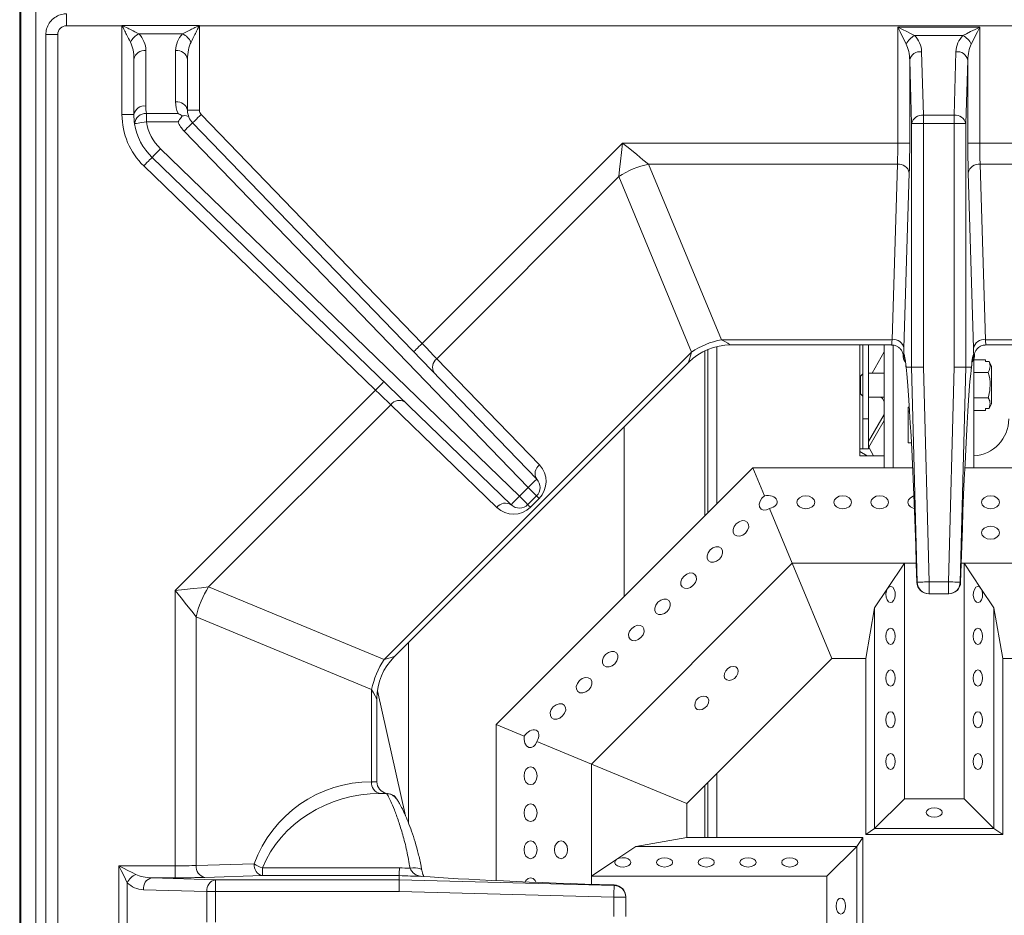
# Model space of a CAD drawing. Units: inches. Extents: x 0 to 612, y 0 to 859.
# Drawn here: x 440 to 461, y 260 to 279 of the extents above; entities that cross this region are included whole.
import ezdxf

# ---------------------------------------------------------------- set-up
doc = ezdxf.new("R2010")
doc.units = ezdxf.units.IN
doc.header["$MEASUREMENT"] = 0
doc.layers.add('图层 1', color=7, linetype='Continuous')

# ---------------------------------------------------------------- blocks, each defined once
blk = doc.blocks.new('block 76')
at = {"layer": '图层 1', "color": 18, "lineweight": 18, "true_color": 0x030000}
for points in [[(439.819, 237.064), (439.819, 318.006)], [(439.845, 241.104), (439.845, 317.867)], [(440.162, 241.104), (440.162, 317.867)], [(441.993, 279.134), (440.817, 279.134)], [(441.993, 279.134), (441.993, 279.138)], [(441.993, 279.138), (443.64, 279.138)], [(441.993, 277.248), (441.993, 279.134)], [(443.64, 279.138), (443.64, 279.134)], [(443.64, 279.134), (443.64, 277.337)], [(475.054, 279.134), (443.64, 279.134)], [(458.476, 276.64), (458.476, 279.104)], [(458.654, 278.745), (458.616, 278.822), (458.572, 278.91), (458.524, 279.005), (458.476, 279.104)], [(458.476, 279.104), (458.574, 279.056), (458.669, 279.008), (458.757, 278.964), (458.833, 278.925)], [(458.476, 279.104), (460.218, 279.104)], [(459.859, 278.925), (459.936, 278.964), (460.023, 279.008), (460.118, 279.056), (460.218, 279.104)], [(460.218, 279.104), (460.168, 279.005), (460.121, 278.91), (460.077, 278.822), (460.038, 278.745)], [(460.218, 279.104), (460.218, 276.64)], [(440.376, 278.945), (440.376, 241.888)], [(440.629, 278.945), (440.629, 241.888)], [(443.28, 278.964), (442.351, 278.964)], [(459.859, 278.925), (458.833, 278.925)], [(442.499, 278.605), (442.499, 277.428)], [(443.133, 277.517), (443.133, 278.605)], [(458.981, 278.582), (459.022, 277.233)], [(459.671, 277.233), (459.711, 278.582)], [(442.246, 277.248), (442.246, 278.426)], [(443.386, 278.426), (443.386, 277.337)], [(458.769, 277.054), (458.729, 278.402)], [(458.729, 278.402), (458.729, 276.64)], [(459.965, 278.402), (459.924, 277.054)], [(459.965, 276.64), (459.965, 278.402)], [(441.993, 277.248), (442.246, 277.248)], [(442.512, 277.271), (442.512, 277.092)], [(442.512, 277.271), (443.183, 277.271)], [(443.386, 277.337), (443.64, 277.337)], [(443.493, 277.072), (443.496, 277.076), (443.507, 277.087), (443.523, 277.103), (443.546, 277.124), (443.573, 277.15), (443.604, 277.182), (443.64, 277.215), (443.675, 277.248)], [(443.675, 277.248), (448.372, 272.385)], [(459.022, 277.054), (459.022, 277.233)], [(459.022, 277.233), (459.671, 277.233)], [(459.671, 277.054), (459.671, 277.233)], [(442.261, 277.052), (442.266, 277.054), (442.28, 277.056), (442.304, 277.059), (442.335, 277.064), (442.372, 277.069), (442.415, 277.076), (442.463, 277.083), (442.512, 277.092)], [(443.183, 277.092), (442.512, 277.092)], [(443.311, 276.896), (443.347, 276.932), (443.38, 276.965), (443.411, 276.994), (443.439, 277.021), (443.462, 277.044), (443.479, 277.06), (443.489, 277.069), (443.493, 277.072)], [(443.493, 277.072), (450.805, 269.5)], [(458.769, 277.054), (459.022, 277.054)], [(458.769, 271.88), (458.769, 277.054)], [(459.671, 277.054), (459.022, 277.054)], [(459.022, 277.054), (459.022, 271.883)], [(459.671, 277.054), (459.924, 277.054)], [(459.671, 271.883), (459.671, 277.054)], [(459.924, 277.054), (459.924, 271.88)], [(450.623, 269.325), (443.311, 276.896)], [(448.372, 272.385), (452.626, 276.64)], [(452.55, 275.93), (452.566, 276.082), (452.585, 276.256), (452.605, 276.443), (452.626, 276.64)], [(452.626, 276.64), (458.476, 276.64)], [(452.626, 276.64), (452.78, 276.517), (452.929, 276.396), (453.062, 276.287), (453.183, 276.192)], [(458.476, 276.64), (458.729, 276.64)], [(459.965, 276.64), (460.218, 276.64)], [(460.218, 276.64), (466.066, 276.64)], [(442.632, 276.338), (442.636, 276.341), (442.646, 276.352), (442.661, 276.369), (442.684, 276.392), (442.71, 276.419), (442.741, 276.45), (442.774, 276.484), (442.808, 276.52)], [(442.808, 276.52), (450.438, 269.14)], [(442.456, 276.156), (442.49, 276.191), (442.523, 276.226), (442.554, 276.257), (442.58, 276.284), (442.603, 276.307), (442.618, 276.324), (442.628, 276.333), (442.632, 276.338)], [(447.38, 271.394), (442.456, 276.156)], [(450.263, 268.957), (442.632, 276.338)], [(458.468, 276.192), (453.183, 276.192)], [(453.183, 276.192), (454.727, 272.465)], [(458.355, 272.465), (458.468, 276.192)], [(465.51, 276.192), (460.226, 276.192)], [(460.226, 276.192), (460.337, 272.465)], [(458.721, 276.012), (458.608, 272.286)], [(460.084, 272.286), (459.972, 276.012)], [(452.55, 275.93), (448.682, 272.061)], [(454.093, 272.203), (452.55, 275.93)], [(448.19, 272.209), (448.193, 272.213), (448.204, 272.224), (448.222, 272.238), (448.243, 272.261), (448.271, 272.287), (448.302, 272.317), (448.336, 272.351), (448.372, 272.385)], [(448.372, 272.385), (448.458, 272.296), (448.54, 272.209), (448.614, 272.13), (448.682, 272.061)], [(454.727, 272.465), (458.355, 272.465)], [(460.337, 272.465), (463.966, 272.465)], [(447.56, 265.67), (454.093, 272.203)], [(454.438, 272.257), (454.438, 268.788)], [(454.926, 272.354), (458.343, 272.354)], [(457.731, 272.354), (457.731, 270.784)], [(457.857, 272.354), (457.857, 270.784)], [(458.19, 272.205), (457.929, 271.753)], [(458.19, 272.354), (458.19, 269.744)], [(460.351, 272.354), (463.767, 272.354)], [(447.78, 265.732), (454.03, 271.983)], [(448.682, 272.061), (450.861, 269.804)], [(458.587, 272.152), (458.587, 272.135)], [(460.089, 272.16), (460.104, 272.141)], [(460.09, 272.052), (460.09, 269.744)], [(460.343, 272.036), (460.09, 272.036)], [(460.106, 272.135), (460.106, 272.152)], [(460.343, 272.036), (460.343, 272)], [(460.343, 272), (460.417, 272)], [(460.417, 272), (460.47, 271.898)], [(458.19, 271.753), (457.857, 271.753)], [(458.653, 271.88), (458.769, 271.88)], [(458.653, 271.88), (458.653, 271.879)], [(458.769, 271.88), (458.775, 271.88), (458.79, 271.881), (458.814, 271.881), (458.846, 271.882), (458.884, 271.882), (458.927, 271.883), (458.974, 271.883), (459.022, 271.883)], [(458.89, 267.314), (458.769, 271.88)], [(459.022, 271.883), (459.142, 267.32)], [(459.55, 267.32), (459.671, 271.882)], [(459.671, 271.883), (459.72, 271.883), (459.766, 271.883), (459.81, 271.882), (459.847, 271.882), (459.878, 271.881), (459.902, 271.881), (459.917, 271.88), (459.924, 271.88)], [(459.924, 271.88), (459.804, 267.314)], [(459.924, 271.88), (460.04, 271.88)], [(460.04, 271.878), (460.04, 271.88)], [(460.399, 271.769), (460.09, 271.769)], [(460.47, 271.104), (460.47, 271.898)], [(447.38, 271.394), (447.415, 271.429), (447.447, 271.463), (447.478, 271.494), (447.505, 271.521), (447.526, 271.544), (447.543, 271.562), (447.553, 271.571), (447.556, 271.575)], [(457.731, 271.737), (457.683, 271.69)], [(457.683, 271.312), (457.683, 271.69)], [(443.124, 267.137), (447.38, 271.394)], [(447.704, 271.084), (447.635, 271.149), (447.556, 271.226), (447.47, 271.308), (447.38, 271.394)], [(457.683, 271.312), (457.731, 271.262)], [(457.857, 271.247), (458.19, 271.247)], [(460.399, 271.233), (460.09, 271.233)], [(447.704, 271.084), (443.834, 267.214)], [(449.959, 268.902), (447.704, 271.084)], [(458.696, 271.033), (458.723, 271.033)], [(458.696, 270.272), (458.696, 271.033)], [(458.696, 270.932), (458.729, 270.92)], [(458.701, 270.955), (458.729, 270.939)], [(460.343, 270.964), (460.09, 270.964)], [(460.343, 271.001), (460.343, 270.964)], [(460.417, 271.001), (460.343, 271.001)], [(460.47, 271.104), (460.417, 271)], [(457.731, 270.784), (457.857, 270.784)], [(457.731, 270.15), (457.731, 270.784)], [(457.857, 270.784), (457.857, 270.15)], [(452.664, 267.014), (452.664, 270.617)], [(457.667, 270.15), (457.731, 270.15)], [(457.667, 270.15), (457.667, 269.997)], [(457.667, 270.09), (457.826, 269.997)], [(457.857, 270.15), (457.731, 270.15)], [(457.959, 269.997), (457.863, 270.183)], [(458.767, 270.272), (458.696, 270.272)], [(457.667, 269.997), (458.19, 269.997)], [(449.94, 264.292), (455.395, 269.744)], [(455.644, 269.146), (455.395, 269.744)], [(458.792, 269.744), (455.395, 269.744)], [(463.107, 269.744), (459.901, 269.744)], [(450.623, 269.325), (450.659, 269.359), (450.693, 269.393), (450.725, 269.423), (450.753, 269.45), (450.775, 269.471), (450.792, 269.487), (450.802, 269.497), (450.806, 269.5)], [(450.438, 269.14), (450.623, 269.325)], [(450.623, 269.325), (450.659, 269.29), (450.692, 269.257), (450.723, 269.226), (450.75, 269.198), (450.771, 269.176), (450.789, 269.16), (450.8, 269.149), (450.803, 269.146)], [(450.263, 268.957), (450.266, 268.961), (450.275, 268.972), (450.292, 268.989), (450.313, 269.012), (450.341, 269.039), (450.371, 269.07), (450.404, 269.104), (450.438, 269.14)], [(450.438, 269.14), (450.474, 269.104), (450.507, 269.07), (450.538, 269.04), (450.565, 269.013), (450.587, 268.991), (450.604, 268.974), (450.614, 268.964), (450.617, 268.961)], [(450.803, 269.146), (450.617, 268.961)], [(450.855, 269.094), (450.67, 268.906)], [(455.644, 269.146), (455.587, 269.096), (455.549, 269.035), (455.532, 268.97), (455.541, 268.911), (455.574, 268.868), (455.626, 268.847), (455.688, 268.851), (455.753, 268.879)], [(456.521, 269.15), (456.448, 269.14), (456.387, 269.108), (456.345, 269.065), (456.331, 269.013), (456.345, 268.958), (456.387, 268.914), (456.448, 268.883), (456.521, 268.872), (456.594, 268.883), (456.655, 268.914), (456.696, 268.958), (456.711, 269.013), (456.696, 269.065), (456.655, 269.108), (456.594, 269.14), (456.521, 269.15)], [(457.306, 269.15), (457.233, 269.14), (457.172, 269.108), (457.131, 269.065), (457.116, 269.013), (457.131, 268.958), (457.172, 268.914), (457.233, 268.883), (457.306, 268.872), (457.379, 268.883), (457.44, 268.914), (457.481, 268.958), (457.496, 269.013), (457.481, 269.065), (457.44, 269.108), (457.379, 269.14), (457.306, 269.15)], [(458.092, 269.15), (458.019, 269.14), (457.957, 269.108), (457.917, 269.065), (457.901, 269.013), (457.917, 268.958), (457.957, 268.914), (458.019, 268.883), (458.092, 268.872), (458.165, 268.883), (458.226, 268.914), (458.268, 268.958), (458.282, 269.013), (458.268, 269.065), (458.226, 269.108), (458.165, 269.14), (458.092, 269.15)], [(458.818, 269.144), (458.804, 269.14), (458.743, 269.108), (458.702, 269.065), (458.687, 269.013), (458.702, 268.958), (458.743, 268.915), (458.804, 268.883), (458.828, 268.878)], [(460.447, 269.15), (460.376, 269.14), (460.313, 269.108), (460.272, 269.065), (460.258, 269.013), (460.272, 268.958), (460.313, 268.914), (460.376, 268.883), (460.447, 268.872), (460.521, 268.883), (460.582, 268.914), (460.624, 268.958), (460.638, 269.013), (460.624, 269.065), (460.582, 269.108), (460.521, 269.14), (460.447, 269.15)], [(450.617, 268.961), (450.621, 268.957), (450.626, 268.952), (450.631, 268.947), (450.639, 268.939), (450.647, 268.931), (450.658, 268.919), (450.67, 268.907)], [(456.234, 267.718), (455.753, 268.879)], [(455.045, 268.555), (455.001, 268.495), (454.979, 268.431), (454.981, 268.37), (455.009, 268.321), (455.057, 268.295), (455.118, 268.292), (455.183, 268.314), (455.241, 268.358), (455.285, 268.418), (455.308, 268.482), (455.305, 268.542), (455.275, 268.59), (455.229, 268.617), (455.169, 268.621), (455.104, 268.598), (455.045, 268.555)], [(460.447, 268.503), (460.376, 268.493), (460.313, 268.463), (460.272, 268.418), (460.258, 268.364), (460.272, 268.312), (460.313, 268.267), (460.376, 268.237), (460.447, 268.226), (460.521, 268.237), (460.582, 268.267), (460.624, 268.312), (460.638, 268.364), (460.624, 268.418), (460.582, 268.463), (460.521, 268.493), (460.447, 268.503)], [(454.489, 267.999), (454.446, 267.94), (454.423, 267.876), (454.426, 267.814), (454.453, 267.767), (454.501, 267.739), (454.562, 267.736), (454.626, 267.759), (454.686, 267.803), (454.729, 267.861), (454.752, 267.927), (454.749, 267.988), (454.722, 268.035), (454.675, 268.062), (454.613, 268.065), (454.548, 268.042), (454.489, 267.999)], [(451.968, 263.451), (456.234, 267.718)], [(458.618, 267.718), (456.234, 267.718)], [(457.073, 265.691), (456.234, 267.718)], [(458.618, 267.718), (458.259, 267.182)], [(458.618, 267.718), (458.618, 262.715)], [(458.869, 267.718), (458.618, 267.718)], [(458.618, 267.718), (458.618, 267.718)], [(458.869, 267.718), (458.618, 267.718)], [(458.618, 267.718), (458.618, 267.718)], [(458.618, 267.718), (458.618, 267.718)], [(459.884, 267.718), (459.824, 267.718)], [(459.884, 267.718), (459.824, 267.718)], [(459.884, 267.718), (459.884, 267.718)], [(459.884, 262.715), (459.884, 267.718)], [(460.243, 267.182), (459.884, 267.718)], [(462.269, 267.718), (459.884, 267.718)], [(459.884, 267.718), (459.884, 267.718)], [(459.884, 267.718), (459.884, 267.718)], [(453.935, 267.443), (453.89, 267.385), (453.868, 267.319), (453.87, 267.26), (453.898, 267.212), (453.945, 267.184), (454.007, 267.182), (454.071, 267.204), (454.13, 267.248), (454.175, 267.307), (454.196, 267.371), (454.194, 267.432), (454.167, 267.479), (454.118, 267.507), (454.058, 267.511), (453.993, 267.487), (453.935, 267.443)], [(443.124, 267.137), (443.319, 267.157), (443.508, 267.177), (443.682, 267.196), (443.834, 267.214)], [(443.834, 267.214), (447.56, 265.67)], [(458.259, 267.182), (457.984, 266.771)], [(458.259, 267.182), (458.234, 267.128), (458.224, 267.063), (458.229, 266.996), (458.248, 266.939), (458.279, 266.899), (458.316, 266.881), (458.354, 266.89), (458.388, 266.923), (458.412, 266.976), (458.423, 267.039), (458.417, 267.105), (458.398, 267.162), (458.368, 267.205), (458.331, 267.222), (458.292, 267.214), (458.259, 267.182)], [(458.882, 267.314), (458.89, 267.314)], [(458.89, 267.314), (458.896, 267.314), (458.91, 267.314), (458.935, 267.314), (458.966, 267.315), (459.005, 267.316), (459.047, 267.318), (459.095, 267.318), (459.142, 267.32)], [(459.142, 267.32), (459.55, 267.32)], [(459.142, 267.067), (459.142, 267.32)], [(459.55, 267.32), (459.599, 267.318), (459.646, 267.318), (459.688, 267.316), (459.727, 267.315), (459.759, 267.314), (459.782, 267.314), (459.798, 267.314), (459.804, 267.314)], [(459.55, 267.067), (459.55, 267.32)], [(459.804, 267.314), (459.812, 267.314)], [(460.243, 267.182), (460.268, 267.128), (460.278, 267.063), (460.273, 266.996), (460.254, 266.939), (460.224, 266.899), (460.187, 266.881), (460.147, 266.89), (460.114, 266.923), (460.09, 266.976), (460.079, 267.039), (460.085, 267.105), (460.104, 267.162), (460.135, 267.205), (460.172, 267.222), (460.21, 267.214), (460.243, 267.182)], [(460.518, 266.771), (460.243, 267.182)], [(443.124, 261.288), (443.124, 267.137)], [(443.571, 266.579), (443.476, 266.699), (443.366, 266.835), (443.247, 266.982), (443.124, 267.137)], [(453.379, 266.889), (453.335, 266.829), (453.312, 266.765), (453.315, 266.704), (453.343, 266.656), (453.39, 266.629), (453.451, 266.626), (453.516, 266.648), (453.575, 266.692), (453.619, 266.751), (453.642, 266.815), (453.638, 266.877), (453.611, 266.925), (453.563, 266.951), (453.503, 266.955), (453.438, 266.933), (453.379, 266.889)], [(459.142, 267.067), (459.135, 267.067)], [(459.55, 267.067), (459.142, 267.067)], [(459.558, 267.067), (459.55, 267.067)], [(457.794, 265.691), (457.984, 266.771)], [(457.984, 266.771), (457.984, 262.081)], [(460.518, 266.771), (460.518, 262.081)], [(460.518, 266.771), (460.708, 265.691)], [(443.571, 266.579), (443.571, 261.296)], [(447.297, 265.037), (443.571, 266.579)], [(452.823, 266.332), (452.779, 266.274), (452.757, 266.209), (452.761, 266.148), (452.787, 266.101), (452.835, 266.073), (452.896, 266.071), (452.961, 266.093), (453.02, 266.138), (453.063, 266.195), (453.086, 266.261), (453.083, 266.321), (453.056, 266.368), (453.009, 266.396), (452.947, 266.399), (452.882, 266.376), (452.823, 266.332)], [(458.423, 266.165), (458.415, 266.23), (458.394, 266.285), (458.361, 266.322), (458.323, 266.337), (458.285, 266.322), (458.253, 266.285), (458.231, 266.23), (458.224, 266.165), (458.231, 266.099), (458.253, 266.044), (458.285, 266.007), (458.323, 265.993), (458.361, 266.007), (458.394, 266.044), (458.415, 266.099), (458.423, 266.165)], [(460.079, 266.165), (460.087, 266.23), (460.108, 266.285), (460.141, 266.322), (460.179, 266.337), (460.217, 266.322), (460.249, 266.285), (460.271, 266.23), (460.278, 266.165), (460.271, 266.099), (460.249, 266.044), (460.217, 266.007), (460.179, 265.993), (460.141, 266.007), (460.108, 266.044), (460.087, 266.099), (460.079, 266.165)], [(448.079, 262.203), (448.079, 266.032)], [(452.269, 265.778), (452.225, 265.719), (452.202, 265.654), (452.204, 265.592), (452.231, 265.545), (452.279, 265.519), (452.341, 265.515), (452.405, 265.538), (452.464, 265.581), (452.509, 265.642), (452.53, 265.706), (452.528, 265.766), (452.501, 265.813), (452.452, 265.84), (452.392, 265.845), (452.327, 265.821), (452.269, 265.778)], [(453.995, 262.611), (457.073, 265.691)], [(457.794, 265.691), (457.073, 265.691)], [(457.794, 265.691), (457.794, 261.954)], [(461.429, 265.691), (460.708, 265.691)], [(460.708, 265.691), (460.708, 261.954)], [(455.079, 265.375), (455.086, 265.433), (455.07, 265.481), (455.034, 265.514), (454.983, 265.524), (454.925, 265.514), (454.868, 265.481), (454.823, 265.433), (454.794, 265.375), (454.788, 265.318), (454.804, 265.27), (454.841, 265.237), (454.893, 265.227), (454.95, 265.237), (455.005, 265.27), (455.052, 265.318), (455.079, 265.375)], [(451.713, 265.222), (451.669, 265.164), (451.646, 265.098), (451.649, 265.038), (451.677, 264.99), (451.724, 264.963), (451.785, 264.96), (451.851, 264.982), (451.909, 265.026), (451.952, 265.085), (451.976, 265.15), (451.973, 265.21), (451.945, 265.259), (451.897, 265.285), (451.837, 265.288), (451.772, 265.266), (451.713, 265.222)], [(458.423, 265.277), (458.415, 265.344), (458.394, 265.398), (458.361, 265.437), (458.323, 265.449), (458.285, 265.437), (458.253, 265.398), (458.231, 265.344), (458.224, 265.277), (458.231, 265.212), (458.253, 265.157), (458.285, 265.12), (458.323, 265.107), (458.361, 265.12), (458.394, 265.157), (458.415, 265.212), (458.423, 265.277)], [(460.079, 265.277), (460.087, 265.344), (460.108, 265.398), (460.141, 265.437), (460.179, 265.449), (460.217, 265.437), (460.249, 265.398), (460.271, 265.344), (460.278, 265.277), (460.271, 265.212), (460.249, 265.157), (460.217, 265.12), (460.179, 265.107), (460.141, 265.12), (460.108, 265.157), (460.087, 265.212), (460.079, 265.277)], [(447.297, 263.076), (447.297, 265.037)], [(448.017, 262.351), (447.42, 265.007)], [(454.168, 264.748), (454.161, 264.69), (454.177, 264.643), (454.214, 264.61), (454.265, 264.599), (454.322, 264.61), (454.378, 264.643), (454.425, 264.69), (454.452, 264.748), (454.459, 264.806), (454.443, 264.854), (454.407, 264.886), (454.355, 264.896), (454.298, 264.886), (454.241, 264.854), (454.195, 264.806), (454.168, 264.748)], [(447.409, 263.076), (447.409, 264.837)], [(451.157, 264.667), (451.114, 264.608), (451.091, 264.543), (451.094, 264.483), (451.121, 264.435), (451.169, 264.407), (451.229, 264.405), (451.294, 264.428), (451.354, 264.472), (451.397, 264.53), (451.42, 264.595), (451.417, 264.655), (451.39, 264.703), (451.342, 264.73), (451.281, 264.733), (451.216, 264.711), (451.157, 264.667)], [(458.423, 264.392), (458.415, 264.456), (458.394, 264.513), (458.361, 264.551), (458.323, 264.562), (458.285, 264.551), (458.253, 264.513), (458.231, 264.456), (458.224, 264.392), (458.231, 264.327), (458.253, 264.271), (458.285, 264.232), (458.323, 264.221), (458.361, 264.232), (458.394, 264.271), (458.415, 264.327), (458.423, 264.392)], [(460.079, 264.392), (460.087, 264.456), (460.108, 264.513), (460.141, 264.551), (460.179, 264.562), (460.217, 264.551), (460.249, 264.513), (460.271, 264.456), (460.278, 264.392), (460.271, 264.327), (460.249, 264.271), (460.217, 264.232), (460.179, 264.221), (460.141, 264.232), (460.108, 264.271), (460.087, 264.327), (460.079, 264.392)], [(449.94, 264.292), (450.541, 264.041)], [(449.94, 260.975), (449.94, 264.292)], [(450.541, 264.041), (450.536, 263.969), (450.552, 263.896), (450.586, 263.84), (450.634, 263.805), (450.687, 263.799), (450.739, 263.82), (450.781, 263.867), (450.806, 263.933)], [(450.806, 263.933), (451.968, 263.451)], [(458.423, 263.506), (458.415, 263.57), (458.394, 263.626), (458.361, 263.663), (458.323, 263.676), (458.285, 263.663), (458.253, 263.626), (458.231, 263.57), (458.224, 263.506), (458.231, 263.439), (458.253, 263.385), (458.285, 263.347), (458.323, 263.333), (458.361, 263.347), (458.394, 263.385), (458.415, 263.439), (458.423, 263.506)], [(460.079, 263.506), (460.087, 263.57), (460.108, 263.626), (460.141, 263.663), (460.179, 263.676), (460.217, 263.663), (460.249, 263.626), (460.271, 263.57), (460.278, 263.506), (460.271, 263.439), (460.249, 263.385), (460.217, 263.347), (460.179, 263.333), (460.141, 263.347), (460.108, 263.385), (460.087, 263.439), (460.079, 263.506)], [(450.535, 263.202), (450.546, 263.129), (450.575, 263.068), (450.62, 263.026), (450.674, 263.013), (450.728, 263.026), (450.772, 263.068), (450.802, 263.129), (450.812, 263.202), (450.802, 263.274), (450.772, 263.337), (450.728, 263.377), (450.674, 263.391), (450.62, 263.377), (450.575, 263.337), (450.546, 263.274), (450.535, 263.202)], [(451.968, 263.451), (453.995, 262.611)], [(451.968, 261.068), (451.968, 263.451)], [(447.297, 263.076), (447.298, 263.076)], [(454.438, 263.056), (454.438, 261.891)], [(447.477, 262.823), (447.477, 262.823)], [(447.477, 262.823), (447.609, 262.823)], [(450.535, 262.417), (450.546, 262.344), (450.575, 262.282), (450.62, 262.241), (450.674, 262.228), (450.728, 262.241), (450.772, 262.282), (450.802, 262.344), (450.812, 262.417), (450.802, 262.488), (450.772, 262.551), (450.728, 262.592), (450.674, 262.606), (450.62, 262.592), (450.575, 262.551), (450.546, 262.488), (450.535, 262.417)], [(453.995, 261.891), (453.995, 262.611)], [(458.618, 262.715), (457.984, 262.081)], [(458.618, 262.715), (459.884, 262.715)], [(459.884, 262.715), (460.518, 262.081)], [(459.251, 262.52), (459.186, 262.512), (459.13, 262.49), (459.093, 262.457), (459.08, 262.42), (459.093, 262.383), (459.13, 262.35), (459.186, 262.328), (459.251, 262.32), (459.316, 262.328), (459.372, 262.35), (459.409, 262.383), (459.422, 262.42), (459.409, 262.457), (459.372, 262.49), (459.316, 262.512), (459.251, 262.52)], [(457.794, 261.954), (457.984, 262.081)], [(457.794, 261.954), (460.708, 261.954)], [(460.518, 262.081), (457.984, 262.081)], [(460.518, 262.081), (460.708, 261.954)], [(450.535, 261.632), (450.546, 261.558), (450.575, 261.497), (450.62, 261.456), (450.674, 261.44), (450.728, 261.456), (450.772, 261.497), (450.802, 261.558), (450.812, 261.632), (450.802, 261.703), (450.772, 261.766), (450.728, 261.807), (450.674, 261.82), (450.62, 261.807), (450.575, 261.766), (450.546, 261.703), (450.535, 261.632)], [(451.183, 261.632), (451.192, 261.558), (451.222, 261.497), (451.268, 261.456), (451.321, 261.44), (451.374, 261.456), (451.419, 261.497), (451.449, 261.558), (451.459, 261.632), (451.449, 261.703), (451.419, 261.766), (451.374, 261.807), (451.321, 261.82), (451.268, 261.807), (451.222, 261.766), (451.192, 261.703), (451.183, 261.632)], [(452.913, 261.701), (453.995, 261.891)], [(453.995, 261.891), (457.731, 261.891)], [(457.604, 261.701), (457.731, 261.891)], [(457.731, 258.978), (457.731, 261.891)], [(452.913, 261.701), (452.505, 261.428)], [(452.913, 261.701), (457.604, 261.701)], [(456.972, 261.068), (457.604, 261.701)], [(457.604, 261.701), (457.604, 259.167)], [(443.571, 261.296), (444.8, 261.332)], [(452.505, 261.428), (451.968, 261.068)], [(452.505, 261.428), (452.558, 261.451), (452.622, 261.462), (452.688, 261.456), (452.746, 261.437), (452.786, 261.406), (452.804, 261.37), (452.796, 261.331), (452.763, 261.297), (452.71, 261.273), (452.646, 261.263), (452.579, 261.268), (452.521, 261.287), (452.48, 261.318), (452.463, 261.354), (452.472, 261.394), (452.505, 261.428)], [(453.521, 261.263), (453.455, 261.271), (453.399, 261.293), (453.362, 261.323), (453.35, 261.362), (453.362, 261.4), (453.399, 261.433), (453.455, 261.454), (453.521, 261.462), (453.586, 261.454), (453.642, 261.433), (453.679, 261.4), (453.691, 261.362), (453.679, 261.323), (453.642, 261.293), (453.586, 261.271), (453.521, 261.263)], [(454.407, 261.263), (454.342, 261.271), (454.286, 261.293), (454.249, 261.323), (454.236, 261.362), (454.249, 261.4), (454.286, 261.433), (454.342, 261.454), (454.407, 261.462), (454.473, 261.454), (454.528, 261.433), (454.565, 261.4), (454.578, 261.362), (454.565, 261.323), (454.528, 261.293), (454.473, 261.271), (454.407, 261.263)], [(455.294, 261.263), (455.228, 261.271), (455.173, 261.293), (455.136, 261.323), (455.123, 261.362), (455.136, 261.4), (455.173, 261.433), (455.228, 261.454), (455.294, 261.462), (455.359, 261.454), (455.415, 261.433), (455.452, 261.4), (455.465, 261.362), (455.452, 261.323), (455.415, 261.293), (455.359, 261.271), (455.294, 261.263)], [(456.181, 261.263), (456.114, 261.271), (456.06, 261.293), (456.022, 261.323), (456.01, 261.362), (456.022, 261.4), (456.06, 261.433), (456.114, 261.454), (456.181, 261.462), (456.246, 261.454), (456.302, 261.433), (456.339, 261.4), (456.352, 261.362), (456.339, 261.323), (456.302, 261.293), (456.246, 261.271), (456.181, 261.263)], [(441.926, 261.288), (442.024, 261.238), (442.119, 261.19), (442.207, 261.147), (442.284, 261.108)], [(441.926, 261.288), (443.124, 261.288)], [(442.104, 260.929), (442.066, 261.006), (442.022, 261.094), (441.976, 261.188), (441.926, 261.288)], [(441.926, 259.546), (441.926, 261.288)], [(443.124, 261.034), (443.124, 261.288)], [(444.979, 261.08), (444.979, 261.245)], [(444.979, 261.245), (447.886, 261.245)], [(448.362, 261.194), (448.362, 261.197)], [(442.104, 260.929), (442.104, 259.904)], [(442.627, 261.034), (443.977, 260.994)], [(443.124, 261.034), (442.627, 261.034)], [(444.979, 261.08), (443.75, 261.042)], [(443.977, 260.741), (443.977, 260.994)], [(443.977, 260.994), (447.883, 260.994)], [(447.883, 261.08), (444.979, 261.08)], [(447.88, 260.741), (447.88, 260.789), (447.881, 260.836), (447.881, 260.879), (447.882, 260.917), (447.882, 260.948), (447.883, 260.973), (447.883, 260.987), (447.883, 260.994)], [(447.883, 260.994), (447.883, 261.08)], [(447.883, 260.994), (452.45, 260.873)], [(450.795, 260.938), (450.772, 260.98), (450.728, 261.022), (450.674, 261.036), (450.62, 261.022), (450.575, 260.98), (450.558, 260.948)], [(456.972, 261.068), (451.968, 261.068)], [(451.968, 261.068), (451.968, 260.896)], [(451.968, 261.068), (451.968, 261.068)], [(451.968, 261.068), (451.968, 260.896)], [(452.442, 260.621), (452.444, 260.669), (452.445, 260.716), (452.446, 260.759), (452.447, 260.798), (452.448, 260.828), (452.449, 260.853), (452.45, 260.868), (452.45, 260.873)], [(452.45, 260.873), (452.45, 260.882)], [(456.972, 259.802), (456.972, 261.068)], [(443.798, 260.741), (442.448, 260.781)], [(443.977, 260.741), (443.798, 260.741)], [(443.798, 260.093), (443.798, 260.741)], [(447.88, 260.741), (443.977, 260.741)], [(443.977, 260.741), (443.977, 260.093)], [(452.442, 260.621), (447.881, 260.741)], [(452.696, 260.621), (452.442, 260.621)], [(452.442, 260.212), (452.442, 260.621)], [(452.696, 260.628), (452.696, 260.621)], [(452.696, 260.621), (452.696, 260.212)], [(457.166, 260.435), (457.174, 260.368), (457.195, 260.313), (457.228, 260.276), (457.266, 260.264), (457.304, 260.276), (457.336, 260.313), (457.357, 260.368), (457.364, 260.435), (457.357, 260.5), (457.336, 260.556), (457.304, 260.592), (457.266, 260.604), (457.228, 260.592), (457.195, 260.556), (457.174, 260.5), (457.166, 260.435)]]:
    blk.add_lwpolyline(points, dxfattribs=at)
at = {"layer": '图层 1', "color": 8, "lineweight": 18, "true_color": 0x7f7f7f}
for points in [[(440.817, 279.134), (440.817, 279.387)], [(440.629, 278.945), (440.376, 278.945)], [(454.727, 272.465), (454.804, 272.423), (454.862, 272.39), (454.903, 272.366), (454.924, 272.356), (454.926, 272.354)], [(454.03, 271.983), (454.031, 271.985), (454.038, 272.009), (454.052, 272.054), (454.069, 272.119), (454.092, 272.203)], [(454.374, 272.228), (454.374, 268.724)], [(454.628, 272.318), (454.628, 268.978)], [(457.667, 272.354), (457.667, 270.15)], [(458.38, 269.744), (458.38, 272.348)], [(458.696, 271.03), (458.714, 271.022), (458.724, 271.016)], [(457.857, 270.3), (458.19, 270.876)], [(458.19, 270.748), (457.863, 270.183)], [(447.56, 265.67), (447.644, 265.693), (447.71, 265.712), (447.755, 265.726), (447.776, 265.731), (447.78, 265.731)], [(447.409, 264.837), (447.407, 264.839), (447.396, 264.859), (447.374, 264.9), (447.34, 264.96), (447.297, 265.037)], [(454.628, 263.244), (454.628, 261.89)], [(447.298, 263.076), (447.409, 263.076)], [(454.374, 262.992), (454.374, 261.891)]]:
    blk.add_lwpolyline(points, dxfattribs=at)
at = {"layer": '图层 1', "color": 18, "lineweight": 18, "true_color": 0x030000}
for points, knots in [([(440.817, 279.387), (440.783, 279.385), (440.748, 279.383), (440.714, 279.376), (440.672, 279.365), (440.631, 279.349), (440.591, 279.324), (440.553, 279.302), (440.519, 279.273), (440.488, 279.24), (440.459, 279.207), (440.435, 279.17), (440.415, 279.13), (440.397, 279.09), (440.384, 279.046), (440.379, 279.002), (440.377, 278.983), (440.376, 278.965), (440.376, 278.945)], [0, 0, 0, 0, 1, 1, 1, 2, 2, 2, 3, 3, 3, 4, 4, 4, 5, 5, 5, 6, 6, 6, 6]), ([(441.993, 279.138), (441.993, 279.138), (441.996, 279.138), (441.996, 279.138), (442.002, 279.137), (442.007, 279.134), (442.014, 279.132), (442.018, 279.13), (442.022, 279.126), (442.028, 279.124), (442.036, 279.12), (442.045, 279.115), (442.054, 279.111), (442.054, 279.111), (442.089, 279.094), (442.089, 279.094), (442.122, 279.078), (442.155, 279.062), (442.187, 279.046), (442.242, 279.017), (442.296, 278.99), (442.351, 278.964)], [0, 0, 0, 0, 1, 1, 1, 2, 2, 2, 3, 3, 3, 4, 4, 4, 5, 5, 5, 6, 6, 6, 7, 7, 7, 7]), ([(442.172, 278.784), (442.145, 278.839), (442.117, 278.892), (442.089, 278.948), (442.073, 278.98), (442.058, 279.014), (442.041, 279.045), (442.035, 279.058), (442.028, 279.069), (442.022, 279.081), (442.019, 279.09), (442.015, 279.099), (442.011, 279.105), (442.008, 279.111), (442.005, 279.115), (442.003, 279.121), (442.002, 279.122), (442.001, 279.124), (441.999, 279.126), (441.998, 279.13), (441.997, 279.132), (441.994, 279.134)], [0, 0, 0, 0, 1, 1, 1, 2, 2, 2, 3, 3, 3, 4, 4, 4, 5, 5, 5, 6, 6, 6, 7, 7, 7, 7]), ([(443.28, 278.964), (443.335, 278.99), (443.39, 279.017), (443.445, 279.046), (443.478, 279.062), (443.51, 279.078), (443.542, 279.094), (443.555, 279.1), (443.566, 279.105), (443.578, 279.111), (443.587, 279.115), (443.595, 279.121), (443.604, 279.124), (443.609, 279.126), (443.614, 279.13), (443.619, 279.132), (443.625, 279.134), (443.63, 279.137), (443.636, 279.138), (443.636, 279.138), (443.64, 279.138), (443.64, 279.138)], [0, 0, 0, 0, 1, 1, 1, 2, 2, 2, 3, 3, 3, 4, 4, 4, 5, 5, 5, 6, 6, 6, 7, 7, 7, 7]), ([(443.64, 279.134), (443.64, 279.134), (443.638, 279.133), (443.638, 279.133), (443.634, 279.13), (443.631, 279.125), (443.629, 279.121), (443.627, 279.115), (443.624, 279.111), (443.621, 279.105), (443.617, 279.099), (443.612, 279.09), (443.608, 279.081), (443.603, 279.069), (443.597, 279.058), (443.591, 279.045), (443.574, 279.013), (443.559, 278.98), (443.542, 278.948), (443.515, 278.892), (443.487, 278.839), (443.46, 278.784)], [0, 0, 0, 0, 1, 1, 1, 2, 2, 2, 3, 3, 3, 4, 4, 4, 5, 5, 5, 6, 6, 6, 7, 7, 7, 7]), ([(443.183, 277.092), (443.204, 277.125), (443.228, 277.158), (443.251, 277.188), (443.259, 277.198), (443.266, 277.208), (443.273, 277.218)], [0, 0, 0, 0, 1, 1, 1, 2, 2, 2, 2]), ([(443.273, 277.218), (443.292, 277.22), (443.312, 277.223), (443.329, 277.224), (443.354, 277.224), (443.373, 277.22), (443.387, 277.214), (443.401, 277.21), (443.411, 277.201), (443.415, 277.19)], [0, 0, 0, 0, 1, 1, 1, 2, 2, 2, 3, 3, 3, 3]), ([(458.342, 272.351), (458.36, 272.352), (458.379, 272.352), (458.397, 272.349), (458.425, 272.343), (458.45, 272.332), (458.474, 272.317), (458.492, 272.306), (458.511, 272.292), (458.524, 272.275), (458.538, 272.262), (458.55, 272.248), (458.559, 272.231), (458.567, 272.219), (458.573, 272.205), (458.577, 272.194), (458.581, 272.185), (458.583, 272.177), (458.585, 272.171), (458.587, 272.165), (458.587, 272.161), (458.588, 272.158), (458.589, 272.155), (458.589, 272.152), (458.589, 272.151)], [0, 0, 0, 0, 1, 1, 1, 2, 2, 2, 3, 3, 3, 4, 4, 4, 5, 5, 5, 6, 6, 6, 7, 7, 7, 8, 8, 8, 8]), ([(460.104, 272.151), (460.104, 272.151), (460.104, 272.152), (460.104, 272.156), (460.104, 272.159), (460.106, 272.163), (460.108, 272.172), (460.11, 272.178), (460.112, 272.186), (460.115, 272.195), (460.122, 272.212), (460.133, 272.23), (460.146, 272.248), (460.159, 272.269), (460.175, 272.285), (460.194, 272.3), (460.217, 272.318), (460.242, 272.332), (460.27, 272.341), (460.296, 272.35), (460.324, 272.352), (460.353, 272.353)], [0, 0, 0, 0, 1, 1, 1, 2, 2, 2, 3, 3, 3, 4, 4, 4, 5, 5, 5, 6, 6, 6, 7, 7, 7, 7]), ([(458.587, 272.135), (458.589, 272.113), (458.591, 272.09), (458.596, 272.07), (458.601, 272.049), (458.607, 272.029), (458.62, 272.015), (458.626, 272.006), (458.633, 272), (458.64, 271.992)], [0, 0, 0, 0, 1, 1, 1, 2, 2, 2, 3, 3, 3, 3]), ([(458.628, 272.061), (458.629, 272.059), (458.63, 272.057), (458.63, 272.051), (458.632, 272.043), (458.634, 272.03), (458.637, 272.014), (458.64, 271.992), (458.643, 271.968), (458.646, 271.937), (458.648, 271.912), (458.65, 271.883), (458.654, 271.855)], [0, 0, 0, 0, 1, 1, 1, 2, 2, 2, 3, 3, 3, 4, 4, 4, 4]), ([(460.038, 271.855), (460.04, 271.879), (460.044, 271.902), (460.046, 271.924), (460.049, 271.959), (460.052, 271.985), (460.056, 272.01), (460.059, 272.028), (460.062, 272.046), (460.062, 272.052), (460.063, 272.058), (460.063, 272.059), (460.063, 272.06)], [0, 0, 0, 0, 1, 1, 1, 2, 2, 2, 3, 3, 3, 4, 4, 4, 4]), ([(460.106, 272.135), (460.104, 272.113), (460.103, 272.09), (460.097, 272.07), (460.093, 272.049), (460.084, 272.029), (460.073, 272.015), (460.067, 272.006), (460.061, 272), (460.054, 271.992)], [0, 0, 0, 0, 1, 1, 1, 2, 2, 2, 3, 3, 3, 3]), ([(460.399, 271.769), (460.423, 271.827), (460.444, 271.887), (460.434, 271.945), (460.43, 271.964), (460.423, 271.981), (460.417, 272)], [0, 0, 0, 0, 1, 1, 1, 2, 2, 2, 2]), ([(460.399, 271.233), (460.415, 271.297), (460.429, 271.362), (460.435, 271.429), (460.442, 271.519), (460.436, 271.609), (460.417, 271.698), (460.417, 271.698), (460.399, 271.769), (460.399, 271.769)], [0, 0, 0, 0, 1, 1, 1, 2, 2, 2, 3, 3, 3, 3]), ([(458.114, 271.247), (458.13, 271.234), (458.146, 271.222), (458.157, 271.205), (458.171, 271.187), (458.181, 271.165), (458.19, 271.144)], [0, 0, 0, 0, 1, 1, 1, 2, 2, 2, 2]), ([(460.417, 271.001), (460.429, 271.048), (460.441, 271.095), (460.434, 271.141), (460.429, 271.171), (460.414, 271.202), (460.399, 271.233)], [0, 0, 0, 0, 1, 1, 1, 2, 2, 2, 2]), ([(450.803, 269.146), (450.804, 269.146), (450.806, 269.142), (450.806, 269.142), (450.806, 269.142), (450.811, 269.138), (450.811, 269.138), (450.811, 269.138), (450.816, 269.132), (450.816, 269.132), (450.816, 269.132), (450.823, 269.124), (450.823, 269.124), (450.823, 269.124), (450.833, 269.115), (450.833, 269.115), (450.833, 269.115), (450.844, 269.105), (450.844, 269.105), (450.844, 269.105), (450.855, 269.094), (450.855, 269.094)], [0, 0, 0, 0, 1, 1, 1, 2, 2, 2, 3, 3, 3, 4, 4, 4, 5, 5, 5, 6, 6, 6, 7, 7, 7, 7]), ([(455.753, 268.879), (455.869, 268.904), (455.939, 268.984), (455.909, 269.059), (455.878, 269.131), (455.76, 269.17), (455.644, 269.146)], [0, 0, 0, 0, 1, 1, 1, 2, 2, 2, 2]), ([(450.806, 263.933), (450.87, 264.032), (450.862, 264.139), (450.79, 264.17), (450.716, 264.199), (450.604, 264.143), (450.541, 264.041)], [0, 0, 0, 0, 1, 1, 1, 2, 2, 2, 2]), ([(448.113, 261.24), (448.092, 261.364), (448.069, 261.489), (448.044, 261.607), (448.018, 261.728), (447.988, 261.841), (447.958, 261.948), (447.929, 262.05), (447.898, 262.146), (447.869, 262.233), (447.839, 262.323), (447.809, 262.405), (447.781, 262.477), (447.753, 262.547), (447.728, 262.608), (447.704, 262.658), (447.681, 262.711), (447.659, 262.754), (447.645, 262.778), (447.628, 262.805), (447.619, 262.814), (447.609, 262.823)], [0, 0, 0, 0, 1, 1, 1, 2, 2, 2, 3, 3, 3, 4, 4, 4, 5, 5, 5, 6, 6, 6, 7, 7, 7, 7]), ([(448.361, 261.194), (448.356, 261.226), (448.352, 261.256), (448.347, 261.285), (448.33, 261.377), (448.31, 261.464), (448.288, 261.548), (448.267, 261.632), (448.244, 261.715), (448.221, 261.795), (448.196, 261.874), (448.172, 261.95), (448.146, 262.022), (448.121, 262.094), (448.096, 262.16), (448.071, 262.222), (448.046, 262.284), (448.022, 262.34), (447.999, 262.392), (447.976, 262.443), (447.955, 262.488), (447.935, 262.529), (447.914, 262.569), (447.896, 262.604), (447.877, 262.635), (447.863, 262.659), (447.851, 262.681), (447.833, 262.703), (447.825, 262.713), (447.817, 262.724), (447.806, 262.736), (447.796, 262.747), (447.783, 262.758), (447.767, 262.771), (447.751, 262.781), (447.731, 262.793), (447.71, 262.803), (447.687, 262.813), (447.659, 262.824), (447.631, 262.822), (447.624, 262.822), (447.616, 262.821), (447.61, 262.821)], [0, 0, 0, 0, 1, 1, 1, 2, 2, 2, 3, 3, 3, 4, 4, 4, 5, 5, 5, 6, 6, 6, 7, 7, 7, 8, 8, 8, 9, 9, 9, 10, 10, 10, 11, 11, 11, 12, 12, 12, 13, 13, 13, 14, 14, 14, 14]), ([(447.628, 262.823), (447.649, 262.821), (447.673, 262.819), (447.693, 262.814), (447.714, 262.81), (447.731, 262.801), (447.749, 262.791), (447.772, 262.777), (447.792, 262.759), (447.808, 262.741), (447.81, 262.738), (447.812, 262.735), (447.813, 262.734)], [0, 0, 0, 0, 1, 1, 1, 2, 2, 2, 3, 3, 3, 4, 4, 4, 4]), ([(447.883, 261.08), (447.883, 261.08), (447.883, 261.096), (447.883, 261.096), (447.884, 261.105), (447.884, 261.12), (447.884, 261.139), (447.885, 261.159), (447.886, 261.181), (447.886, 261.205), (447.886, 261.205), (447.886, 261.239), (447.886, 261.239), (447.886, 261.239), (447.886, 261.245), (447.886, 261.245)], [0, 0, 0, 0, 1, 1, 1, 2, 2, 2, 3, 3, 3, 4, 4, 4, 5, 5, 5, 5]), ([(448.367, 261.065), (448.345, 261.069), (448.323, 261.071), (448.301, 261.076), (448.271, 261.083), (448.243, 261.095), (448.217, 261.112), (448.194, 261.126), (448.173, 261.143), (448.155, 261.166), (448.139, 261.188), (448.126, 261.213), (448.113, 261.24)], [0, 0, 0, 0, 1, 1, 1, 2, 2, 2, 3, 3, 3, 4, 4, 4, 4]), ([(448.411, 261.056), (448.409, 261.06), (448.403, 261.069), (448.396, 261.083), (448.39, 261.096), (448.382, 261.115), (448.375, 261.139), (448.371, 261.157), (448.367, 261.177), (448.363, 261.198)], [0, 0, 0, 0, 1, 1, 1, 2, 2, 2, 3, 3, 3, 3])]:
    blk.add_open_spline(points, degree=3, knots=knots, dxfattribs=at)
for points in [[(440.817, 279.134), (440.714, 279.134), (440.629, 279.05), (440.629, 278.945)], [(442.351, 278.964), (442.274, 278.923), (442.212, 278.86), (442.172, 278.784)], [(442.499, 278.605), (442.499, 278.739), (442.445, 278.867), (442.351, 278.964)], [(443.28, 278.964), (443.186, 278.867), (443.133, 278.739), (443.133, 278.605)], [(443.46, 278.784), (443.421, 278.86), (443.358, 278.923), (443.28, 278.964)], [(458.833, 278.925), (458.757, 278.886), (458.694, 278.823), (458.654, 278.745)], [(458.981, 278.582), (458.978, 278.711), (458.925, 278.834), (458.833, 278.925)], [(459.859, 278.925), (459.768, 278.834), (459.715, 278.711), (459.711, 278.582)], [(460.038, 278.745), (459.999, 278.823), (459.936, 278.886), (459.859, 278.925)], [(442.246, 278.426), (442.246, 278.561), (442.22, 278.688), (442.172, 278.784)], [(443.46, 278.784), (443.413, 278.688), (443.386, 278.561), (443.386, 278.426)], [(458.729, 278.402), (458.727, 278.531), (458.7, 278.654), (458.654, 278.745)], [(460.038, 278.745), (459.992, 278.654), (459.966, 278.531), (459.965, 278.402)], [(442.499, 278.605), (442.381, 278.621), (442.27, 278.543), (442.246, 278.426)], [(443.386, 278.426), (443.362, 278.542), (443.251, 278.621), (443.133, 278.605)], [(458.981, 278.582), (458.864, 278.596), (458.754, 278.519), (458.729, 278.402)], [(459.965, 278.402), (459.938, 278.519), (459.829, 278.596), (459.711, 278.582)], [(442.499, 277.428), (442.381, 277.443), (442.27, 277.365), (442.246, 277.248)], [(442.499, 277.428), (442.499, 277.374), (442.503, 277.323), (442.512, 277.271)], [(443.386, 277.337), (443.362, 277.454), (443.251, 277.533), (443.133, 277.517)], [(443.133, 277.517), (443.133, 277.432), (443.149, 277.349), (443.183, 277.271)], [(441.993, 277.248), (441.993, 276.836), (442.159, 276.442), (442.456, 276.156)], [(442.246, 277.248), (442.246, 277.182), (442.251, 277.116), (442.261, 277.052)], [(442.512, 277.271), (442.382, 277.279), (442.271, 277.182), (442.261, 277.052)], [(443.183, 277.271), (443.213, 277.255), (443.243, 277.236), (443.273, 277.218)], [(443.386, 277.337), (443.386, 277.286), (443.396, 277.236), (443.415, 277.19)], [(443.415, 277.19), (443.434, 277.146), (443.46, 277.106), (443.493, 277.072)], [(443.64, 277.337), (443.64, 277.304), (443.651, 277.272), (443.675, 277.248)], [(459.022, 277.233), (458.905, 277.246), (458.796, 277.169), (458.769, 277.054)], [(459.924, 277.054), (459.897, 277.169), (459.788, 277.246), (459.671, 277.233)], [(442.261, 277.052), (442.304, 276.779), (442.434, 276.529), (442.632, 276.338)], [(442.512, 277.092), (442.546, 276.874), (442.649, 276.673), (442.808, 276.52)], [(443.183, 277.092), (443.212, 277.02), (443.256, 276.953), (443.311, 276.896)], [(458.468, 276.192), (458.473, 276.31), (458.476, 276.472), (458.476, 276.64)], [(458.721, 276.012), (458.726, 276.179), (458.729, 276.404), (458.729, 276.64)], [(459.965, 276.64), (459.965, 276.404), (459.968, 276.179), (459.972, 276.012)], [(460.218, 276.64), (460.218, 276.472), (460.22, 276.31), (460.226, 276.192)], [(453.183, 276.192), (452.958, 276.146), (452.743, 276.056), (452.55, 275.93)], [(458.721, 276.012), (458.694, 276.128), (458.585, 276.205), (458.468, 276.192)], [(460.226, 276.192), (460.107, 276.205), (459.999, 276.128), (459.972, 276.012)], [(454.727, 272.465), (454.501, 272.418), (454.286, 272.329), (454.093, 272.203)], [(458.608, 272.286), (458.583, 272.403), (458.474, 272.479), (458.355, 272.465)], [(460.337, 272.465), (460.22, 272.479), (460.11, 272.402), (460.084, 272.286)], [(454.925, 272.354), (454.591, 272.354), (454.272, 272.223), (454.035, 271.988)], [(458.603, 272.16), (458.605, 272.191), (458.607, 272.234), (458.608, 272.286)], [(460.084, 272.286), (460.085, 272.234), (460.087, 272.191), (460.089, 272.16)], [(448.682, 272.061), (448.586, 271.99), (448.562, 271.858), (448.626, 271.758)], [(458.589, 272.141), (458.588, 272.14), (458.587, 272.137), (458.587, 272.135)], [(458.588, 272.157), (458.588, 272.151), (458.589, 272.146), (458.589, 272.141)], [(458.589, 272.141), (458.594, 272.119), (458.599, 272.14), (458.603, 272.16)], [(458.653, 271.88), (458.637, 272.06), (458.62, 272.153), (458.603, 272.16)], [(460.089, 272.16), (460.073, 272.153), (460.056, 272.06), (460.04, 271.88)], [(460.104, 272.141), (460.104, 272.146), (460.104, 272.151), (460.104, 272.157)], [(460.106, 272.135), (460.106, 272.137), (460.104, 272.14), (460.104, 272.141)], [(458.882, 267.314), (458.819, 269.416), (458.73, 271.206), (458.652, 271.878)], [(460.04, 271.878), (459.962, 271.206), (459.872, 269.416), (459.811, 267.314)], [(448.007, 271.139), (447.907, 271.203), (447.774, 271.179), (447.704, 271.084)], [(460.09, 269.999), (460.507, 270.02), (460.834, 270.364), (460.834, 270.784)], [(450.861, 269.804), (450.767, 269.733), (450.742, 269.601), (450.806, 269.5)], [(450.855, 269.094), (451.051, 269.29), (451.054, 269.605), (450.861, 269.804)], [(450.803, 269.146), (450.9, 269.243), (450.901, 269.401), (450.806, 269.499)], [(450.263, 268.957), (450.162, 269.021), (450.03, 268.997), (449.959, 268.902)], [(449.959, 268.902), (450.158, 268.71), (450.475, 268.712), (450.67, 268.907)], [(450.263, 268.957), (450.362, 268.861), (450.52, 268.862), (450.616, 268.961)], [(443.834, 267.214), (443.708, 267.021), (443.618, 266.806), (443.571, 266.579)], [(458.882, 267.314), (458.885, 267.176), (458.997, 267.067), (459.135, 267.067)], [(458.882, 267.313), (458.885, 267.176), (458.997, 267.067), (459.135, 267.067)], [(458.89, 267.314), (458.894, 267.176), (459.005, 267.067), (459.142, 267.067)], [(459.55, 267.067), (459.688, 267.067), (459.8, 267.176), (459.804, 267.314)], [(459.558, 267.067), (459.696, 267.067), (459.809, 267.176), (459.812, 267.314)], [(459.558, 267.067), (459.696, 267.067), (459.808, 267.176), (459.812, 267.313)], [(447.778, 265.731), (447.543, 265.496), (447.41, 265.176), (447.409, 264.844)], [(447.56, 265.67), (447.434, 265.477), (447.345, 265.262), (447.297, 265.037)], [(447.297, 263.076), (446.182, 263.076), (445.185, 262.38), (444.8, 261.332)], [(447.297, 263.076), (447.281, 262.958), (447.359, 262.848), (447.477, 262.823)], [(447.298, 263.076), (447.281, 262.958), (447.359, 262.848), (447.477, 262.823)], [(447.408, 263.076), (447.408, 262.956), (447.495, 262.851), (447.614, 262.828)], [(447.477, 262.823), (446.36, 262.823), (445.363, 262.193), (444.979, 261.245)], [(443.124, 261.288), (443.292, 261.288), (443.452, 261.29), (443.571, 261.296)], [(443.571, 261.296), (443.558, 261.178), (443.635, 261.069), (443.751, 261.042)], [(444.8, 261.332), (444.786, 261.215), (444.864, 261.105), (444.979, 261.08)], [(444.8, 261.332), (444.855, 261.295), (444.915, 261.265), (444.979, 261.245)], [(442.284, 261.108), (442.207, 261.069), (442.145, 261.006), (442.104, 260.929)], [(442.284, 261.108), (442.375, 261.062), (442.498, 261.037), (442.627, 261.034)], [(447.886, 261.245), (447.962, 261.243), (448.037, 261.241), (448.113, 261.24)], [(442.104, 260.929), (442.196, 260.838), (442.319, 260.786), (442.448, 260.781)], [(442.627, 261.034), (442.511, 261.008), (442.434, 260.899), (442.448, 260.781)], [(443.124, 261.034), (443.358, 261.034), (443.584, 261.038), (443.751, 261.042)], [(443.977, 260.994), (443.861, 260.968), (443.784, 260.858), (443.798, 260.741)], [(447.883, 261.08), (448.044, 261.074), (448.206, 261.07), (448.367, 261.065)], [(448.367, 261.065), (449.241, 260.999), (450.758, 260.931), (452.45, 260.882)], [(452.696, 260.628), (452.696, 260.766), (452.587, 260.878), (452.45, 260.882)], [(452.696, 260.628), (452.696, 260.767), (452.587, 260.878), (452.45, 260.882)], [(452.696, 260.621), (452.696, 260.758), (452.587, 260.87), (452.45, 260.873)]]:
    blk.add_open_spline(points, degree=3, dxfattribs=at)
at = {"layer": '图层 1', "color": 8, "lineweight": 18, "true_color": 0x7f7f7f}
for points in [[(458.343, 272.354), (458.348, 272.354), (458.353, 272.395), (458.355, 272.465)], [(460.337, 272.465), (460.341, 272.395), (460.346, 272.354), (460.351, 272.354)], [(458.589, 272.141), (458.589, 272.09), (458.604, 272.04), (458.634, 271.998)], [(458.603, 272.16), (458.603, 272.12), (458.612, 272.083), (458.629, 272.049)], [(460.059, 271.998), (460.089, 272.04), (460.104, 272.09), (460.104, 272.141)], [(460.065, 272.051), (460.081, 272.085), (460.088, 272.122), (460.088, 272.16)]]:
    blk.add_open_spline(points, degree=3, dxfattribs=at)
blk.add_open_spline([(448.362, 261.197), (448.362, 261.198), (448.35, 261.219), (448.35, 261.219), (448.35, 261.219), (448.322, 261.232), (448.322, 261.232), (448.322, 261.232), (448.282, 261.242), (448.282, 261.242), (448.282, 261.242), (448.231, 261.248), (448.231, 261.248), (448.231, 261.248), (448.174, 261.247), (448.174, 261.247), (448.174, 261.247), (448.113, 261.24), (448.113, 261.24)], degree=3, knots=[0, 0, 0, 0, 1, 1, 1, 2, 2, 2, 3, 3, 3, 4, 4, 4, 5, 5, 5, 6, 6, 6, 6], dxfattribs=at)
blk = doc.blocks.new('block 2')
at = {"layer": '图层 1'}
blk.add_blockref('block 76', (0, 0), dxfattribs=at)

msp = doc.modelspace()

# ---------------------------------------------------------------- block references
at = {"layer": '图层 1'}
msp.add_blockref('block 2', (0, 0), dxfattribs=at)

doc.saveas('drawing.dxf')
